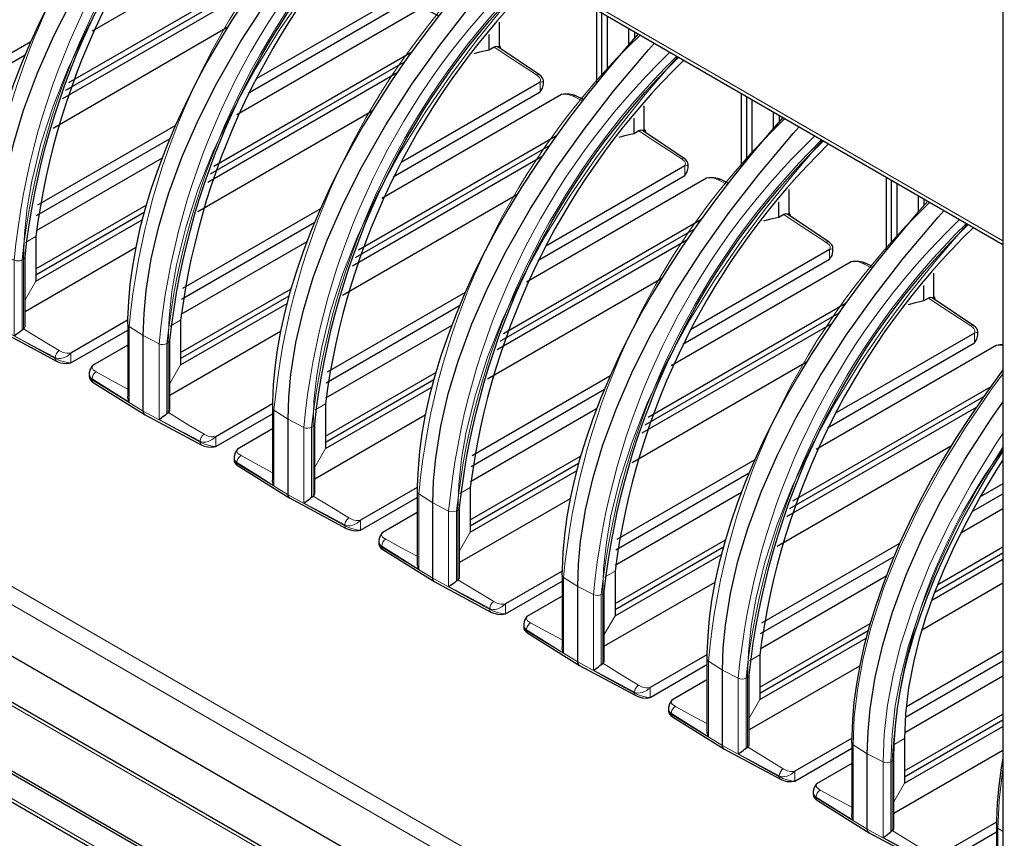
# Model space of a CAD drawing. Units: millimetres. Extents: x 637.1 to 651.6, y 406.3 to 415.4.
# Drawn here: x 649.3 to 650.2, y 407.2 to 407.9 of the extents above; entities that cross this region are included whole.
import ezdxf

# ---------------------------------------------------------------- set-up
doc = ezdxf.new("R2010")
doc.units = ezdxf.units.MM
doc.layers.add('PDF _Геометрия', color=7, linetype='Continuous', true_color=0x3a3a3a)

msp = doc.modelspace()

# ---------------------------------------------------------------- linework, layer by layer
at = {"layer": 'PDF _Геометрия', "color": 7, "lineweight": 25, "true_color": 0xffffff}
for points in [[(650.1812, 408.93226), (650.17887, 408.93361), (650.17887, 406.77608), (650.1812, 406.77473)], [(648.97256, 408.60822), (648.96452, 408.61287), (648.96362, 408.61329), (648.96274, 408.61348), (648.96194, 408.61345), (648.96124, 408.61319), (648.96066, 408.61272), (648.96023, 408.61204), (648.95997, 408.61119), (648.95988, 408.61019), (648.95988, 408.41433), (648.96659, 408.41047), (648.96672, 408.40902), (648.96709, 408.4078), (648.96772, 408.40682), (648.96855, 408.40612), (650.17887, 407.70741)], [(649.5003, 408.09915), (649.49065, 408.08827), (649.47445, 408.06919), (649.45766, 408.04843), (649.44201, 408.02807), (649.42745, 408.00807), (649.41388, 407.98837), (649.40127, 407.96894), (649.38955, 407.94973), (649.37998, 407.93305), (649.37034, 407.91507), (649.36143, 407.89711), (649.35318, 407.87912), (649.34563, 407.86122), (649.33884, 407.8435), (649.33283, 407.82602), (649.32759, 407.80891), (649.32318, 407.79219), (649.31955, 407.77594), (649.31672, 407.76016), (649.31468, 407.74491), (649.3134, 407.73022), (649.3127, 407.7155), (649.31263, 407.71072)], [(649.32744, 407.63415), (649.32655, 407.63493), (649.32606, 407.63632), (649.32601, 407.63712), (649.32601, 407.70118), (649.32661, 407.71998), (649.3284, 407.73936), (649.33269, 407.7662), (649.33906, 407.79372), (649.34738, 407.82145), (649.35908, 407.85309), (649.3729, 407.88457), (649.38849, 407.91544), (649.40887, 407.95094), (649.43106, 407.98537), (649.45469, 408.01858), (649.47937, 408.0504), (649.50901, 408.08566), (649.51405, 408.09122)], [(649.62326, 408.02816), (649.61361, 408.01729), (649.59741, 407.9982), (649.58062, 407.97745), (649.56497, 407.95708), (649.5504, 407.93708), (649.53684, 407.91738), (649.52423, 407.89795), (649.51251, 407.87875), (649.50294, 407.86208), (649.4933, 407.84408), (649.48438, 407.82612), (649.47612, 407.80815), (649.46858, 407.79023), (649.46179, 407.77251), (649.45577, 407.75505), (649.45055, 407.73793), (649.44612, 407.72122), (649.44249, 407.70495), (649.43968, 407.68918), (649.43763, 407.67393), (649.43636, 407.65923), (649.43566, 407.64452), (649.43558, 407.63973)], [(649.45038, 407.56316), (649.44951, 407.56395), (649.44902, 407.56533), (649.44897, 407.56613), (649.44897, 407.63019), (649.44956, 407.649), (649.45136, 407.66838), (649.45565, 407.69523), (649.46202, 407.72273), (649.47034, 407.75048), (649.48204, 407.78212), (649.49586, 407.81358), (649.51145, 407.84447), (649.53183, 407.87995), (649.55402, 407.91438), (649.57765, 407.94759), (649.60231, 407.97943), (649.63197, 408.01468), (649.63699, 408.02023)], [(649.57674, 407.97241), (649.57038, 407.97554), (649.56784, 407.97648), (649.56474, 407.97711), (649.56141, 407.97719), (649.55829, 407.97665), (649.40548, 407.88844)], [(649.74622, 407.95719), (649.73656, 407.9463), (649.72037, 407.92722), (649.70358, 407.90647), (649.68793, 407.88611), (649.67336, 407.86609), (649.6598, 407.8464), (649.64719, 407.82697), (649.63547, 407.80777), (649.6259, 407.79109), (649.61626, 407.77309), (649.60733, 407.75515), (649.59908, 407.73716), (649.59154, 407.71926), (649.58474, 407.70152), (649.57873, 407.68407), (649.57351, 407.66695), (649.56908, 407.65023), (649.56545, 407.63397), (649.56262, 407.6182), (649.56059, 407.60295), (649.55931, 407.58826), (649.55862, 407.57354), (649.55854, 407.56875)], [(649.57334, 407.49219), (649.57247, 407.49297), (649.57197, 407.49436), (649.57191, 407.49516), (649.57191, 407.55922), (649.57251, 407.57801), (649.5743, 407.5974), (649.57861, 407.62425), (649.58498, 407.65175), (649.5933, 407.6795), (649.60499, 407.71113), (649.61881, 407.74261), (649.63441, 407.77348), (649.65477, 407.80897), (649.67698, 407.84341), (649.70061, 407.87662), (649.72527, 407.90844), (649.75491, 407.9437), (649.75995, 407.94926)], [(649.38583, 407.84494), (649.55399, 407.94201)], [(649.38318, 407.83834), (649.54788, 407.93341)], [(649.38066, 407.83145), (649.54168, 407.9244)], [(649.66286, 407.91627), (649.54483, 407.84813)], [(649.53809, 407.83588), (649.66286, 407.90791), (649.6649, 407.91111), (649.66569, 407.91441), (649.66565, 407.91462)], [(649.83402, 407.84475), (649.83402, 407.9065)], [(649.6997, 407.90143), (649.69334, 407.90455), (649.6908, 407.90551), (649.6877, 407.90612), (649.68437, 407.9062), (649.68123, 407.90566), (649.52844, 407.81745)], [(649.83841, 407.85018), (649.83841, 407.90397)], [(649.84312, 407.856), (649.84312, 407.90125)], [(649.52029, 407.8915), (649.37229, 407.80605)], [(649.75136, 407.87426), (649.75136, 407.89619)], [(649.86115, 407.87716), (649.86115, 407.89084)], [(649.86918, 407.8862), (649.85951, 407.87533), (649.84333, 407.85625), (649.82652, 407.83548), (649.81088, 407.81512), (649.79631, 407.79512), (649.78276, 407.77543), (649.77013, 407.756), (649.75841, 407.73679), (649.74884, 407.72011), (649.7392, 407.70212), (649.73029, 407.68416), (649.72204, 407.66618), (649.71449, 407.64827), (649.7077, 407.63055), (649.70169, 407.61309), (649.69647, 407.59597), (649.69204, 407.57926), (649.68841, 407.563), (649.68558, 407.54722), (649.68355, 407.53197), (649.68227, 407.51727), (649.68156, 407.50255), (649.68149, 407.49777)], [(649.74274, 407.87248), (649.74274, 407.88562)], [(649.86594, 407.88808), (649.86594, 407.88255)], [(649.35337, 407.87957), (649.23624, 407.81195)], [(649.6963, 407.4212), (649.69543, 407.42198), (649.69493, 407.42337), (649.69487, 407.42418), (649.69487, 407.48823), (649.69547, 407.50704), (649.69726, 407.52643), (649.70155, 407.55327), (649.70793, 407.58077), (649.71624, 407.60852), (649.72795, 407.64016), (649.74176, 407.67162), (649.75736, 407.70251), (649.77773, 407.738), (649.79993, 407.77243), (649.82355, 407.80563), (649.84823, 407.83747), (649.87787, 407.87272), (649.88291, 407.87827)], [(649.75013, 407.87498), (649.74981, 407.87526), (649.74852, 407.87543), (649.74681, 407.87483), (649.74274, 407.87248), (649.73451, 407.87075), (649.72966, 407.86925)], [(649.78865, 407.84365), (649.78865, 407.84662), (649.78843, 407.84775), (649.78776, 407.84904), (649.78669, 407.85033), (649.78533, 407.85144), (649.74997, 407.87519)], [(649.75261, 407.87387), (649.75204, 407.87551), (649.75136, 407.87625)], [(649.23544, 407.80313), (649.3487, 407.86852)], [(649.50879, 407.77395), (649.67695, 407.87104)], [(649.50613, 407.76736), (649.67084, 407.86244)], [(649.50362, 407.76047), (649.66463, 407.85343)], [(649.66105, 407.76491), (649.78581, 407.83694), (649.78786, 407.84012), (649.78863, 407.84344), (649.78861, 407.84363)], [(649.78581, 407.84529), (649.66779, 407.77715)], [(649.82266, 407.83045), (649.8163, 407.83358), (649.81376, 407.83452), (649.81066, 407.83513), (649.80733, 407.83522), (649.80419, 407.83469), (649.65138, 407.74648)], [(649.95698, 407.77377), (649.95698, 407.83551)], [(649.96137, 407.77919), (649.96137, 407.83298)], [(649.87431, 407.80329), (649.87431, 407.8252)], [(649.96608, 407.78501), (649.96608, 407.83026)], [(649.64324, 407.82052), (649.49524, 407.73508)], [(649.99212, 407.81522), (649.98247, 407.80434), (649.96627, 407.78526), (649.94948, 407.76451), (649.93383, 407.74413), (649.91926, 407.72413), (649.9057, 407.70444), (649.89309, 407.68501), (649.88137, 407.66582), (649.8718, 407.64913), (649.86216, 407.63113), (649.85324, 407.61319), (649.84499, 407.5952), (649.83745, 407.5773), (649.83066, 407.55957), (649.82465, 407.54211), (649.81941, 407.525), (649.81499, 407.50827), (649.81137, 407.49201), (649.80854, 407.47625), (649.80649, 407.46098), (649.80522, 407.4463), (649.80452, 407.43158), (649.80445, 407.42679)], [(649.86569, 407.8015), (649.86569, 407.81463)], [(649.98411, 407.80619), (649.98411, 407.81986)], [(649.98888, 407.81709), (649.98888, 407.81158)], [(649.47633, 407.80859), (649.35919, 407.74097)], [(649.81926, 407.35023), (649.81838, 407.35101), (649.81788, 407.3524), (649.81783, 407.35319), (649.81783, 407.41726), (649.81843, 407.43605), (649.82022, 407.45544), (649.82451, 407.48229), (649.83088, 407.50979), (649.8392, 407.53754), (649.8509, 407.56918), (649.86472, 407.60063), (649.88031, 407.63152), (649.90069, 407.66701), (649.92288, 407.70144), (649.94651, 407.73466), (649.97119, 407.76648), (650.00083, 407.80175), (650.00587, 407.80729)], [(649.63174, 407.70297), (649.7999, 407.80005)], [(649.87309, 407.80401), (649.87277, 407.80427), (649.87147, 407.80445), (649.86977, 407.80384), (649.86569, 407.8015), (649.85747, 407.79976), (649.85262, 407.79826)], [(649.91159, 407.77563), (649.91138, 407.77676), (649.91072, 407.77805), (649.90965, 407.77934), (649.90829, 407.78047), (649.87293, 407.80422)], [(649.87556, 407.8029), (649.87499, 407.80452), (649.87431, 407.80526)], [(649.3584, 407.73215), (649.47166, 407.79754)], [(649.62909, 407.69637), (649.79379, 407.79145)], [(649.62658, 407.6895), (649.78758, 407.78244)], [(649.46498, 407.78083), (649.35787, 407.719)], [(649.78401, 407.69393), (649.90877, 407.76595), (649.91081, 407.76913), (649.91159, 407.77245), (649.91155, 407.77266)], [(649.90877, 407.77432), (649.79073, 407.70618)], [(649.91159, 407.77266), (649.91159, 407.77565)], [(649.94561, 407.75947), (649.93924, 407.76259), (649.9367, 407.76355), (649.93361, 407.76416), (649.93027, 407.76425), (649.92715, 407.7637), (649.77434, 407.6755)], [(650.07994, 407.70279), (650.07994, 407.76454)], [(650.08433, 407.70822), (650.08433, 407.762)], [(650.08902, 407.71402), (650.08902, 407.75929)], [(649.7662, 407.74954), (649.61819, 407.66409)], [(649.99727, 407.7323), (649.99727, 407.75423)], [(650.10705, 407.7352), (650.10705, 407.74887)], [(649.35768, 407.68672), (649.45144, 407.74086)], [(650.11508, 407.74425), (650.10543, 407.73337), (650.08923, 407.71429), (650.07244, 407.69352), (650.05679, 407.67316), (650.04222, 407.65316), (650.02866, 407.63347), (650.01605, 407.61404), (650.00433, 407.59483), (649.99476, 407.57815), (649.98512, 407.56016), (649.9762, 407.5422), (649.96794, 407.52422), (649.9604, 407.50632), (649.95361, 407.48859), (649.94759, 407.47112), (649.94237, 407.45401), (649.93794, 407.43729), (649.93431, 407.42104), (649.93149, 407.40526), (649.92945, 407.39001), (649.92818, 407.37532), (649.92748, 407.36059), (649.9274, 407.35582)], [(649.98865, 407.73051), (649.98865, 407.74366)], [(650.11184, 407.74612), (650.11184, 407.74059)], [(649.35768, 407.68165), (649.44972, 407.73479)], [(649.59929, 407.73761), (649.48215, 407.67)], [(649.94222, 407.27925), (649.94133, 407.28002), (649.94084, 407.28141), (649.94079, 407.28222), (649.94079, 407.34627), (649.94138, 407.36508), (649.94318, 407.38445), (649.94747, 407.4113), (649.95384, 407.43882), (649.96216, 407.46655), (649.97386, 407.49819), (649.98768, 407.52966), (650.00327, 407.56054), (650.02365, 407.59604), (650.04584, 407.63047), (650.06947, 407.66368), (650.09413, 407.6955), (650.12379, 407.73076), (650.12883, 407.73632)], [(649.99605, 407.73302), (649.99573, 407.73329), (649.99443, 407.73347), (649.99272, 407.73287), (649.98865, 407.73051), (649.98043, 407.72879), (649.97556, 407.72727)], [(650.03455, 407.70465), (650.03433, 407.70579), (650.03368, 407.70708), (650.03259, 407.70836), (650.03124, 407.70948), (649.99588, 407.73323)], [(649.99851, 407.73191), (649.99795, 407.73355), (649.99727, 407.73429)], [(649.48134, 407.66118), (649.59462, 407.72655)], [(649.7547, 407.632), (649.92286, 407.72907)], [(649.75205, 407.6254), (649.91674, 407.72048)], [(649.58794, 407.70984), (649.48083, 407.64801)], [(649.74954, 407.61851), (649.91054, 407.71145)], [(649.44244, 407.70459), (649.34859, 407.65043)], [(649.90695, 407.62294), (650.03173, 407.69498), (650.03377, 407.69816), (650.03455, 407.70147), (650.03451, 407.70168)], [(650.03173, 407.70333), (649.91369, 407.63519)], [(650.03455, 407.70168), (650.03455, 407.70466)], [(650.06856, 407.6885), (650.0622, 407.69161), (650.05966, 407.69257), (650.05656, 407.69318), (650.05323, 407.69326), (650.05011, 407.69273), (649.8973, 407.60451)], [(650.12022, 407.66133), (650.12022, 407.68325)], [(649.88915, 407.67855), (649.74115, 407.59312)], [(650.11161, 407.65954), (650.11161, 407.67268)], [(649.48063, 407.61575), (649.5744, 407.66987)], [(649.72224, 407.66663), (649.60511, 407.59901)], [(649.48063, 407.61068), (649.57268, 407.66382)], [(649.6043, 407.59019), (649.71756, 407.65558)], [(649.87765, 407.56101), (650.04581, 407.65809)], [(650.11899, 407.66204), (650.11869, 407.66232), (650.11738, 407.6625), (650.11568, 407.66188), (650.11161, 407.65954), (650.10337, 407.6578), (650.09852, 407.6563)], [(650.15751, 407.6307), (650.15751, 407.63368), (650.15729, 407.6348), (650.15662, 407.63609), (650.15555, 407.63738), (650.1542, 407.63851), (650.11884, 407.66226)], [(650.12147, 407.66094), (650.12091, 407.66257), (650.12022, 407.6633)], [(649.87499, 407.55441), (650.0397, 407.6495)], [(649.43563, 407.64313), (649.38751, 407.61536)], [(649.4357, 407.63976), (649.4357, 407.57852)], [(649.71088, 407.63886), (649.60377, 407.57702)], [(649.87248, 407.54754), (650.03349, 407.64048)], [(649.32705, 407.63432), (649.37524, 407.60852), (649.37781, 407.60745), (649.38091, 407.60672), (649.38429, 407.60651), (649.38751, 407.607), (649.4357, 407.63482)], [(649.56538, 407.63361), (649.47155, 407.57944)], [(650.02991, 407.55197), (650.15468, 407.624), (650.15672, 407.62718), (650.15751, 407.6305), (650.15747, 407.63069)], [(650.15468, 407.63236), (650.03665, 407.56422)], [(650.17887, 406.93162), (650.17862, 406.93147), (650.17731, 406.93057), (650.17605, 406.9294), (650.1749, 406.92801), (650.17388, 406.92647), (650.17305, 406.9248), (650.17243, 406.92311), (650.17205, 406.92144), (650.17191, 406.91986), (650.17191, 406.88554), (650.17176, 406.8838), (650.1713, 406.8823), (650.17055, 406.88112), (650.16954, 406.88027), (650.16831, 406.87983), (650.1669, 406.87977), (650.16538, 406.88012), (650.1638, 406.88084), (648.87816, 407.62302)], [(650.17887, 407.62222), (650.17619, 407.62229), (650.17305, 407.62175), (650.02026, 407.53354)], [(649.4357, 407.62197), (649.40588, 407.60475), (649.40387, 407.60168), (649.40306, 407.59847), (649.40309, 407.5982)], [(650.01211, 407.60758), (649.86411, 407.52213)], [(649.40306, 407.5982), (649.40306, 407.59522)], [(649.60359, 407.54476), (649.69736, 407.59888)], [(650.17887, 407.601), (650.16518, 407.58218), (650.15162, 407.56248), (650.13901, 407.54305), (650.12729, 407.52384), (650.11772, 407.50718), (650.10808, 407.48918), (650.09915, 407.47122), (650.0909, 407.45325), (650.08336, 407.43533), (650.07656, 407.41761), (650.07055, 407.40015), (650.06533, 407.38302), (650.0609, 407.36632), (650.05727, 407.35005), (650.05444, 407.33427), (650.05241, 407.31902), (650.05113, 407.30433), (650.05044, 407.28962), (650.05036, 407.28483)], [(649.40306, 407.59523), (649.40329, 407.59413), (649.40397, 407.59286), (649.40509, 407.59158), (649.40651, 407.59047), (649.45052, 407.56304)], [(649.60359, 407.53969), (649.69563, 407.59283)], [(649.84519, 407.59565), (649.72806, 407.52802)], [(650.17887, 406.83313), (648.88069, 407.58255), (648.87974, 407.58291), (648.87866, 407.58295), (648.87749, 407.58269), (648.87627, 407.58212), (648.82847, 407.55452)], [(649.72726, 407.5192), (649.84052, 407.58459)], [(650.00061, 407.49004), (650.16877, 407.58711)], [(649.43694, 407.5737), (649.43693, 407.57373), (649.4358, 407.57723), (649.4358, 407.57852)], [(649.55859, 407.57216), (649.51047, 407.54437)], [(649.99795, 407.48344), (650.16266, 407.57851)], [(650.06516, 407.20826), (650.06429, 407.20905), (650.06379, 407.21043), (650.06373, 407.21123), (650.06373, 407.27529), (650.06433, 407.29409), (650.06612, 407.31348), (650.07043, 407.34033), (650.0768, 407.36783), (650.08512, 407.39558), (650.09681, 407.42722), (650.11063, 407.45868), (650.12623, 407.48957), (650.14661, 407.52505), (650.16879, 407.55948), (650.17887, 407.57366)], [(649.45001, 407.56334), (649.49819, 407.53755), (649.50077, 407.53647), (649.50387, 407.53573), (649.50724, 407.53554), (649.51047, 407.53602), (649.55866, 407.56384)], [(649.55866, 407.56879), (649.55866, 407.50754)], [(649.83384, 407.56788), (649.72673, 407.50605)], [(649.99544, 407.47655), (650.15645, 407.5695)], [(649.68834, 407.56263), (649.59451, 407.50845)], [(649.55866, 407.55098), (649.52884, 407.53377), (649.52683, 407.5307), (649.52602, 407.52748), (649.52604, 407.52722)], [(650.13506, 407.53659), (649.98706, 407.45116)], [(650.07708, 407.20416), (650.07709, 407.20416), (650.07933, 407.20573), (650.08123, 407.20712), (650.08251, 407.20809), (650.08372, 407.20912), (650.08491, 407.21002), (650.08499, 407.21008), (650.08555, 407.21048), (650.08597, 407.21095), (650.08623, 407.21147), (650.08633, 407.212), (650.08633, 407.21205), (650.08633, 407.27111), (650.08663, 407.28405), (650.08768, 407.29891), (650.08944, 407.3139), (650.09193, 407.32926), (650.09513, 407.34488), (650.09902, 407.36063), (650.10356, 407.37638), (650.1088, 407.39234), (650.11476, 407.40861), (650.12147, 407.42519), (650.12891, 407.44205), (650.13711, 407.45919), (650.14605, 407.47657), (650.15573, 407.49413), (650.16616, 407.51187), (650.17729, 407.52968), (650.17887, 407.53207)], [(648.82634, 407.52915), (650.30412, 406.67604)], [(649.52601, 407.52722), (649.52601, 407.52425)], [(649.52601, 407.52426), (649.52623, 407.52315), (649.52693, 407.52187), (649.52805, 407.52059), (649.52947, 407.5195), (649.57348, 407.49207)], [(649.72654, 407.47377), (649.8203, 407.52791)], [(649.72654, 407.46872), (649.81858, 407.52184)], [(649.96815, 407.52468), (649.85101, 407.45705)], [(650.17887, 407.52482), (650.17281, 407.51537), (650.1599, 407.49377), (650.14813, 407.47237), (650.13751, 407.45118), (650.12804, 407.43018), (650.12022, 407.41073), (650.11345, 407.39157), (650.10776, 407.37272), (650.10312, 407.35415), (650.09879, 407.33115), (650.09623, 407.30918), (650.09541, 407.28833), (650.09541, 407.25034), (650.17887, 407.29852)], [(649.85022, 407.44823), (649.96348, 407.51362)], [(649.5599, 407.50272), (649.55988, 407.50275), (649.55876, 407.50626), (649.55876, 407.50754)], [(649.68155, 407.50118), (649.63343, 407.4734)], [(649.68162, 407.4978), (649.68162, 407.43655)], [(649.9568, 407.4969), (649.84969, 407.43507)], [(650.17887, 407.50436), (650.15961, 407.49323)], [(649.57297, 407.49236), (649.62115, 407.46657), (649.62373, 407.46548), (649.62683, 407.46476), (649.6302, 407.46455), (649.63343, 407.46504), (649.68162, 407.49286)], [(649.8113, 407.49165), (649.71745, 407.43748)], [(650.15287, 407.48098), (650.17887, 407.496)], [(649.68162, 407.48), (649.65179, 407.46279), (649.64977, 407.45972), (649.64897, 407.4565), (649.64899, 407.45623)], [(650.17887, 407.48315), (650.1432, 407.46255)], [(649.64897, 407.45625), (649.64897, 407.45326)], [(649.84949, 407.4028), (649.94326, 407.45693)], [(649.64897, 407.45327), (649.64919, 407.45218), (649.64988, 407.45088), (649.65099, 407.44961), (649.65243, 407.44851), (649.69644, 407.42108)], [(649.84949, 407.39773), (649.94154, 407.45087)], [(650.09111, 407.45369), (649.97397, 407.38607)], [(650.12356, 407.41905), (650.17887, 407.45098)], [(649.97316, 407.37725), (650.08644, 407.44263)], [(650.1184, 407.40557), (650.17887, 407.44048)], [(650.12091, 407.41245), (650.17887, 407.44591)], [(649.68286, 407.43175), (649.68284, 407.43177), (649.68172, 407.43527), (649.6817, 407.43655)], [(649.80451, 407.4302), (649.75637, 407.40241)], [(649.69593, 407.42138), (649.74411, 407.39558), (649.74669, 407.39451), (649.74979, 407.39377), (649.75315, 407.39358), (649.75637, 407.39405), (649.80456, 407.42188)], [(649.80456, 407.42683), (649.80456, 407.36558)], [(650.07976, 407.42593), (649.97265, 407.36409)], [(649.93426, 407.42068), (649.84041, 407.3665)], [(650.17887, 407.41993), (650.11001, 407.38018)], [(649.80456, 407.40902), (649.77474, 407.3918), (649.77273, 407.38875), (649.77193, 407.38552), (649.77195, 407.38526)], [(649.77193, 407.38526), (649.77193, 407.38229)], [(649.77193, 407.3823), (649.77215, 407.38119), (649.77283, 407.37991), (649.77395, 407.37863), (649.77538, 407.37752), (649.8194, 407.35011)], [(649.97245, 407.33182), (650.06622, 407.38595)], [(649.97245, 407.32675), (650.06449, 407.37988)], [(649.8058, 407.36076), (649.8058, 407.36079), (649.80466, 407.3643), (649.80466, 407.36558)], [(649.92745, 407.35922), (649.87933, 407.33144)], [(649.92752, 407.35584), (649.92752, 407.29459)], [(650.17887, 407.3624), (650.09693, 407.31509)], [(649.81887, 407.3504), (649.86705, 407.32461), (649.86963, 407.32352), (649.87273, 407.32279), (649.87611, 407.32259), (649.87933, 407.32308), (649.92752, 407.3509)], [(650.0572, 407.34969), (649.96337, 407.29552)], [(650.09612, 407.30627), (650.17887, 407.35404)], [(649.92752, 407.33804), (649.8977, 407.32083), (649.89569, 407.31776), (649.89488, 407.31454), (649.89491, 407.31427)], [(650.17887, 407.34119), (650.09559, 407.29311)], [(649.89487, 407.31429), (649.89487, 407.3113)], [(649.89487, 407.31132), (649.89511, 407.3102), (649.89579, 407.30893), (649.89691, 407.30765), (649.89833, 407.30655), (649.94234, 407.27912)], [(650.09541, 407.26084), (650.17887, 407.30902)], [(650.09541, 407.25577), (650.17887, 407.30395)], [(649.92876, 407.28977), (649.92874, 407.2898), (649.92762, 407.29332), (649.92762, 407.29459)], [(650.05041, 407.28823), (650.00229, 407.26045)], [(649.94183, 407.27941), (649.99001, 407.25362), (649.99259, 407.25255), (649.99569, 407.25182), (649.99906, 407.25161), (650.00229, 407.25209), (650.05048, 407.27991)], [(650.05048, 407.28486), (650.05048, 407.22362)], [(650.17887, 407.27797), (650.08633, 407.22454)], [(650.17887, 407.27154), (650.1774, 407.2633), (650.17537, 407.24805), (650.17409, 407.23336), (650.17338, 407.21863), (650.17331, 407.21384)], [(650.05048, 407.26707), (650.02066, 407.24984), (650.01865, 407.24677), (650.01784, 407.24357), (650.01786, 407.2433)], [(650.01783, 407.2433), (650.01783, 407.24032)], [(650.01783, 407.24033), (650.01805, 407.23923), (650.01874, 407.23795), (650.01987, 407.23668), (650.02129, 407.23557), (650.0653, 407.20813)], [(650.05172, 407.2188), (650.0517, 407.21883), (650.05058, 407.22233), (650.05058, 407.22362)], [(650.17337, 407.21726), (650.12524, 407.18947)], [(650.17344, 407.21388), (650.17344, 407.15263)], [(650.06479, 407.20844), (650.11297, 407.18265), (650.11555, 407.18157), (650.11865, 407.18083), (650.12202, 407.18063), (650.12524, 407.18112), (650.17344, 407.20894)]]:
    msp.add_lwpolyline(points, dxfattribs=at)
at = {"layer": 'PDF _Геометрия', "color": 7, "lineweight": 13, "true_color": 0xffffff}
for points in [[(648.96659, 408.41046), (650.17887, 407.71063)], [(649.34858, 407.69699), (649.34859, 407.69692), (649.3482, 407.69589), (649.34718, 407.69503), (649.34798, 407.71641), (649.35034, 407.73859), (649.35426, 407.7613), (649.36202, 407.79288), (649.37241, 407.82489), (649.38511, 407.85674), (649.40202, 407.89242), (649.42124, 407.92741), (649.4423, 407.96137), (649.46472, 407.994), (649.48515, 408.02132), (649.5063, 408.04775), (649.52804, 408.07327), (649.53391, 408.07974)], [(649.47152, 407.626), (649.47155, 407.62595), (649.47116, 407.62492), (649.47013, 407.62405), (649.47094, 407.64543), (649.4733, 407.66762), (649.4772, 407.69032), (649.48498, 407.72191), (649.49537, 407.75391), (649.50806, 407.78577), (649.52498, 407.82143), (649.5442, 407.85642), (649.56524, 407.89039), (649.58768, 407.92302), (649.60809, 407.95035), (649.62926, 407.97677), (649.65099, 408.00228), (649.65687, 408.00877)], [(649.59448, 407.55503), (649.59451, 407.55496), (649.59412, 407.55393), (649.59309, 407.55306), (649.59388, 407.57445), (649.59626, 407.59663), (649.60016, 407.61934), (649.60794, 407.65092), (649.61833, 407.68293), (649.63101, 407.71478), (649.64794, 407.75046), (649.66715, 407.78543), (649.6882, 407.81941), (649.71063, 407.85205), (649.73105, 407.87937), (649.75222, 407.9058), (649.77395, 407.93131), (649.77983, 407.93778)], [(649.78581, 407.83693), (649.78581, 407.8453), (649.78624, 407.84639), (649.78626, 407.84745), (649.78543, 407.84923), (649.78273, 407.85134), (649.76259, 407.86448), (649.74681, 407.87482)], [(649.71744, 407.48405), (649.71745, 407.48398), (649.71706, 407.48295), (649.71605, 407.48209), (649.71684, 407.50348), (649.71922, 407.52564), (649.72312, 407.54837), (649.7309, 407.57995), (649.74129, 407.61195), (649.75397, 407.6438), (649.77088, 407.67948), (649.79011, 407.71446), (649.81116, 407.74842), (649.83358, 407.78106), (649.85401, 407.80839), (649.87518, 407.83481), (649.89691, 407.86032), (649.90279, 407.8668)], [(649.78273, 407.85134), (649.78404, 407.85175), (649.78466, 407.85173), (649.78522, 407.85152), (649.78533, 407.85143)], [(649.78861, 407.84663), (649.78863, 407.84652), (649.78783, 407.84563), (649.78581, 407.8453)], [(649.80419, 407.83468), (649.80605, 407.83496), (649.8078, 407.83502), (649.8107, 407.83463), (649.81409, 407.83323), (649.8218, 407.82934)], [(649.81409, 407.83323), (649.81529, 407.83371), (649.81588, 407.8337), (649.81629, 407.83356)], [(649.90877, 407.76596), (649.90877, 407.77431), (649.90919, 407.77542), (649.90922, 407.77648), (649.90838, 407.77824), (649.90569, 407.78035), (649.88554, 407.79349), (649.86977, 407.80385)], [(649.8404, 407.41307), (649.84041, 407.413), (649.84002, 407.41198), (649.83901, 407.4111), (649.8398, 407.43249), (649.84216, 407.45467), (649.84608, 407.47738), (649.85384, 407.50896), (649.86423, 407.54098), (649.87693, 407.57282), (649.89384, 407.6085), (649.91306, 407.64348), (649.93412, 407.67745), (649.95654, 407.71009), (649.97697, 407.73741), (649.99812, 407.76384), (650.01986, 407.78935), (650.02573, 407.79582)], [(649.90569, 407.78035), (649.90699, 407.78077), (649.90762, 407.78074), (649.90818, 407.78055), (649.90827, 407.78045)], [(649.91156, 407.77566), (649.91159, 407.77553), (649.91079, 407.77464), (649.90877, 407.77431)], [(649.92715, 407.76371), (649.92899, 407.76399), (649.93074, 407.76405), (649.93366, 407.76366), (649.93705, 407.76225), (649.94476, 407.75835)], [(649.93705, 407.76225), (649.93824, 407.76273), (649.93883, 407.76273), (649.93924, 407.76257)], [(650.03173, 407.69498), (650.03173, 407.70334), (650.03215, 407.70443), (650.03218, 407.70549), (650.03133, 407.70727), (650.02863, 407.70938), (650.00849, 407.72252), (649.99272, 407.73287)], [(649.96334, 407.34209), (649.96337, 407.34202), (649.96298, 407.34099), (649.96195, 407.34013), (649.96276, 407.36152), (649.96512, 407.38368), (649.96904, 407.40639), (649.9768, 407.43799), (649.98719, 407.46999), (649.99988, 407.50184), (650.0168, 407.53752), (650.03602, 407.5725), (650.05706, 407.60646), (650.07949, 407.6391), (650.09991, 407.66642), (650.12108, 407.69285), (650.14281, 407.71837), (650.14869, 407.72484)], [(649.34888, 407.70913), (649.35768, 407.71421)], [(649.34718, 407.63591), (649.34718, 407.69503), (649.34599, 407.69434), (649.34448, 407.69375), (649.3427, 407.69352), (649.34091, 407.6937), (649.33936, 407.69424), (649.32601, 407.70117), (649.31398, 407.70888), (649.31305, 407.70978), (649.31277, 407.71073)], [(650.02863, 407.70938), (650.02994, 407.70978), (650.03058, 407.70977), (650.03112, 407.70956), (650.03123, 407.70948)], [(650.03452, 407.70467), (650.03455, 407.70456), (650.03374, 407.70367), (650.03173, 407.70334)], [(650.05011, 407.69273), (650.05195, 407.693), (650.0537, 407.69306), (650.05661, 407.69267), (650.05999, 407.69127), (650.06772, 407.68738)], [(650.05999, 407.69127), (650.0612, 407.69174), (650.06179, 407.69174), (650.0622, 407.6916)], [(648.87816, 407.68221), (650.17862, 406.93146), (650.17862, 406.92825)], [(649.35768, 407.67623), (649.34859, 407.66049)], [(648.87816, 407.66673), (650.17191, 406.91985), (650.1747, 406.92146)], [(650.15468, 407.62399), (650.15468, 407.63235), (650.15511, 407.63346), (650.15513, 407.63452), (650.15429, 407.63628), (650.15159, 407.63839), (650.13145, 407.65153), (650.11568, 407.66189)], [(649.47013, 407.56492), (649.47013, 407.62405), (649.46894, 407.62335), (649.46744, 407.62277), (649.46566, 407.62255), (649.46387, 407.62271), (649.46231, 407.62325), (649.44897, 407.6302), (649.43694, 407.63791), (649.43601, 407.6388), (649.43573, 407.63974)], [(649.47184, 407.63816), (649.48063, 407.64323)], [(650.15159, 407.63839), (650.1529, 407.63881), (650.15352, 407.63878), (650.15408, 407.63857), (650.15419, 407.63849)], [(649.34726, 407.63595), (649.36416, 407.62555), (649.37761, 407.61746)], [(650.15748, 407.6337), (650.15751, 407.63357), (650.15669, 407.63268), (650.15468, 407.63235)], [(650.17305, 407.62174), (650.17491, 407.62203), (650.17666, 407.62209), (650.17887, 407.62178)], [(649.38751, 407.61535), (649.38751, 407.607), (649.38449, 407.60727), (649.38094, 407.60807), (649.37736, 407.60931), (649.37566, 407.61003), (649.37423, 407.61074), (649.37447, 407.60943), (649.37476, 407.60892), (649.37518, 407.60856), (649.37524, 407.60853)], [(649.40309, 407.5982), (649.4032, 407.59681), (649.40372, 407.59541), (649.40452, 407.5943), (649.40554, 407.59348), (649.40573, 407.59509), (649.40604, 407.59598), (649.40648, 407.59687), (649.40704, 407.59768), (649.40766, 407.59839), (649.40897, 407.59937)], [(649.4357, 407.5848), (649.42181, 407.59227), (649.40897, 407.59937), (649.40627, 407.60117), (649.40544, 407.60275), (649.40545, 407.60371), (649.40588, 407.60475)], [(649.48063, 407.60524), (649.47155, 407.58952)], [(650.17887, 407.59763), (650.16929, 407.58477), (650.14712, 407.55228), (650.1264, 407.5187), (650.10749, 407.4842), (650.09149, 407.45055), (650.07773, 407.41634), (650.06662, 407.38216), (650.0602, 407.35655), (650.05554, 407.33127), (650.05268, 407.30664), (650.05172, 407.283), (650.06373, 407.2753), (650.07708, 407.26835), (650.07805, 407.292), (650.0809, 407.31663), (650.08556, 407.34191), (650.09199, 407.36752), (650.10309, 407.4017), (650.11686, 407.43589), (650.13287, 407.46955), (650.15176, 407.50405), (650.17248, 407.53764), (650.17887, 407.547)], [(649.40652, 407.59048), (649.40612, 407.59081), (649.40579, 407.59135), (649.40554, 407.59267), (649.40447, 407.59341), (649.40365, 407.59413), (649.40311, 407.59523)], [(648.87627, 407.58212), (650.17887, 406.83014)], [(649.59479, 407.56717), (649.60359, 407.57225)], [(649.47022, 407.56498), (649.48712, 407.55456), (649.50056, 407.54649)], [(649.59309, 407.49395), (649.59309, 407.55306), (649.5919, 407.55238), (649.5904, 407.55178), (649.58862, 407.55156), (649.58681, 407.55174), (649.58526, 407.55228), (649.57191, 407.55921), (649.5599, 407.56692), (649.55895, 407.56782), (649.55869, 407.56877)], [(649.51047, 407.54438), (649.51047, 407.53602), (649.50745, 407.53628), (649.5039, 407.5371), (649.5003, 407.53834), (649.49862, 407.53906), (649.49719, 407.53975), (649.49741, 407.53845), (649.49772, 407.53793), (649.49813, 407.53757), (649.4982, 407.53756)], [(650.3018, 406.68037), (648.82634, 407.53213)], [(649.55866, 407.51381), (649.54477, 407.52128), (649.53193, 407.52838), (649.52923, 407.53018), (649.5284, 407.53177), (649.52841, 407.53274), (649.52884, 407.53377)], [(649.60359, 407.53425), (649.59451, 407.51853)], [(650.17887, 407.53546), (650.17794, 407.53407), (650.15741, 407.50082), (650.1387, 407.46666), (650.12293, 407.43348), (650.10934, 407.39975), (650.0984, 407.36605), (650.09206, 407.34084), (650.08747, 407.31596), (650.08468, 407.29173), (650.08372, 407.26846), (650.08222, 407.26787), (650.08044, 407.26764), (650.07863, 407.26781), (650.07708, 407.26835), (650.07708, 407.20416), (650.09243, 407.19599)], [(649.52604, 407.52721), (649.52616, 407.52584), (649.52668, 407.52443), (649.52748, 407.52331), (649.52849, 407.5225), (649.52869, 407.5241), (649.52899, 407.525), (649.52944, 407.52588), (649.52999, 407.5267), (649.53062, 407.52741), (649.53193, 407.52838)], [(649.52948, 407.5195), (649.52908, 407.51984), (649.52874, 407.52037), (649.52849, 407.52168), (649.52743, 407.52242), (649.52661, 407.52314), (649.52605, 407.52424)], [(649.71605, 407.42296), (649.71605, 407.48209), (649.71486, 407.48139), (649.71336, 407.48081), (649.71158, 407.48059), (649.70977, 407.48075), (649.70822, 407.4813), (649.69487, 407.48824), (649.68286, 407.49593), (649.68191, 407.49684), (649.68165, 407.49778)], [(649.71774, 407.49618), (649.72654, 407.50127)], [(649.59318, 407.49399), (649.61008, 407.48359), (649.62352, 407.4755)], [(649.63343, 407.47339), (649.63343, 407.46503), (649.63041, 407.46531), (649.62686, 407.46612), (649.62326, 407.46735), (649.62158, 407.46807), (649.62015, 407.46877), (649.62037, 407.46748), (649.62068, 407.46696), (649.62109, 407.4666), (649.62115, 407.46657)], [(649.72654, 407.46328), (649.71745, 407.44755)], [(649.64899, 407.45624), (649.64912, 407.45485), (649.64963, 407.45345), (649.65044, 407.45234), (649.65144, 407.45152), (649.65165, 407.45313), (649.65195, 407.45402), (649.6524, 407.45491), (649.65294, 407.45573), (649.65358, 407.45643), (649.65488, 407.45741)], [(649.68162, 407.44284), (649.66773, 407.45031), (649.65488, 407.45741), (649.65219, 407.4592), (649.65134, 407.46078), (649.65137, 407.46175), (649.65179, 407.46278)], [(649.65243, 407.44852), (649.65202, 407.44885), (649.6517, 407.44939), (649.65144, 407.4507), (649.65038, 407.45145), (649.64956, 407.45217), (649.64901, 407.45327)], [(649.8407, 407.42521), (649.84949, 407.43028)], [(649.71612, 407.42302), (649.73304, 407.4126), (649.74648, 407.40452)], [(649.83901, 407.35199), (649.83901, 407.4111), (649.83781, 407.41042), (649.8363, 407.40982), (649.83452, 407.4096), (649.83273, 407.40977), (649.83118, 407.41032), (649.81783, 407.41725), (649.8058, 407.42496), (649.80487, 407.42587), (649.80459, 407.42681)], [(649.75637, 407.40242), (649.75637, 407.39406), (649.75336, 407.39432), (649.7498, 407.39513), (649.74622, 407.39637), (649.74454, 407.3971), (649.74311, 407.3978), (649.74333, 407.39649), (649.74362, 407.39598), (649.74405, 407.39562), (649.74411, 407.39559)], [(649.80456, 407.37185), (649.79068, 407.37932), (649.77783, 407.38642), (649.77513, 407.38823), (649.7743, 407.38981), (649.77433, 407.39077), (649.77474, 407.39181)], [(649.84949, 407.3923), (649.84041, 407.37657)], [(649.77195, 407.38525), (649.77208, 407.38387), (649.77259, 407.38248), (649.77338, 407.38135), (649.7744, 407.38053), (649.77461, 407.38214), (649.77491, 407.38305), (649.77534, 407.38392), (649.7759, 407.38474), (649.77652, 407.38545), (649.77783, 407.38642)], [(649.77538, 407.37753), (649.77498, 407.37788), (649.77465, 407.37841), (649.7744, 407.37973), (649.77333, 407.38046), (649.77252, 407.38118), (649.77197, 407.38228)], [(649.96195, 407.281), (649.96195, 407.34013), (649.96076, 407.33943), (649.95926, 407.33885), (649.95748, 407.33863), (649.95569, 407.3388), (649.95413, 407.33934), (649.94079, 407.34627), (649.92876, 407.35398), (649.92781, 407.35488), (649.92755, 407.35582)], [(649.96366, 407.35423), (649.97245, 407.35931)], [(649.83908, 407.35203), (649.85598, 407.34162), (649.86943, 407.33355)], [(649.87933, 407.33143), (649.87933, 407.32307), (649.87631, 407.32334), (649.87276, 407.32416), (649.86918, 407.32539), (649.86748, 407.32612), (649.86605, 407.32681), (649.86629, 407.3255), (649.86658, 407.32499), (649.86699, 407.32463), (649.86706, 407.32462)], [(649.97245, 407.32132), (649.96337, 407.30559)], [(649.89491, 407.31428), (649.89502, 407.31289), (649.89554, 407.31149), (649.89634, 407.31038), (649.89736, 407.30956), (649.89755, 407.31117), (649.89786, 407.31206), (649.8983, 407.31295), (649.89886, 407.31377), (649.89948, 407.31448), (649.90079, 407.31543)], [(649.92752, 407.30087), (649.91363, 407.30834), (649.90079, 407.31543), (649.89809, 407.31724), (649.89726, 407.31882), (649.89727, 407.3198), (649.8977, 407.32082)], [(649.89834, 407.30656), (649.89794, 407.30689), (649.89761, 407.30742), (649.89736, 407.30874), (649.89629, 407.30949), (649.89547, 407.3102), (649.89493, 407.31131)], [(650.08661, 407.28325), (650.09541, 407.28832)], [(649.96204, 407.28106), (649.97894, 407.27064), (649.99238, 407.26256)], [(650.09074, 407.19642), (650.06373, 407.21124), (650.03941, 407.22606), (650.02031, 407.23777), (650.02031, 407.23857), (650.0379, 407.22746), (650.05172, 407.2188), (650.05172, 407.283), (650.05077, 407.28389), (650.05051, 407.28484)], [(650.0863, 407.2711), (650.08633, 407.27105), (650.08593, 407.27002), (650.08491, 407.26914), (650.08372, 407.26846), (650.08372, 407.20913)], [(650.00229, 407.26045), (650.00229, 407.2521), (649.99927, 407.25237), (649.99572, 407.25317), (649.99212, 407.25441), (649.99044, 407.25513), (649.98901, 407.25584), (649.98923, 407.25453), (649.98954, 407.25402), (649.98995, 407.25366), (649.99002, 407.25363)], [(650.17887, 407.20932), (650.17468, 407.21202), (650.17563, 407.23566), (650.17848, 407.2603), (650.17887, 407.26241)], [(650.05048, 407.22989), (650.03659, 407.23737), (650.02374, 407.24446), (650.02105, 407.24627), (650.02022, 407.24785), (650.02023, 407.24881), (650.02066, 407.24985)], [(650.09541, 407.25034), (650.08633, 407.23462)], [(650.01786, 407.2433), (650.01798, 407.24191), (650.01849, 407.2405), (650.0193, 407.23939), (650.02031, 407.23857), (650.02051, 407.24018), (650.02081, 407.24107), (650.02126, 407.24196), (650.02181, 407.24278), (650.02244, 407.24349), (650.02374, 407.24446)], [(650.0213, 407.23557), (650.0209, 407.23591), (650.02056, 407.23645), (650.02031, 407.23777), (650.01924, 407.2385), (650.01843, 407.23923), (650.01787, 407.24032)], [(650.17347, 407.21387), (650.17373, 407.21292), (650.17468, 407.21202), (650.17468, 407.14782), (650.16086, 407.15649), (650.14326, 407.1676), (650.14347, 407.16921), (650.14377, 407.1701), (650.14422, 407.17098), (650.14477, 407.1718), (650.1454, 407.1725), (650.1467, 407.17348)]]:
    msp.add_lwpolyline(points, dxfattribs=at)
for points in [[(649.37897, 408.1692, 0.179805), (649.19104, 407.77987), (649.19104, 407.71566), (649.17722, 407.72434), (649.15962, 407.73543), (649.15962, 407.73463), (649.17873, 407.72292), (649.20305, 407.7081), (649.23006, 407.69328), (649.25127, 407.68171), (649.25127, 407.68253), (649.23174, 407.69285), (649.2164, 407.70102), (649.2164, 407.76521, -0.179805), (649.40433, 408.15455)], [(649.41011, 408.15121, 0.173015), (649.22304, 407.76532), (649.22304, 407.70599)], [(649.50193, 408.09821, 0.179765), (649.31398, 407.70888), (649.31398, 407.64468), (649.30018, 407.65335), (649.28258, 407.66446), (649.28258, 407.66364), (649.30169, 407.65193), (649.32601, 407.63712), (649.35301, 407.62231), (649.37423, 407.61074), (649.37423, 407.61155), (649.3547, 407.62187), (649.33936, 407.63005), (649.33936, 407.69424, -0.179805), (649.52729, 408.08357)], [(649.53306, 408.08024, 0.172997), (649.34599, 407.69434), (649.34599, 407.635)], [(649.62488, 408.02723, 0.179842), (649.43694, 407.63791), (649.43694, 407.5737), (649.42312, 407.58237), (649.40554, 407.59348), (649.40554, 407.59267), (649.42465, 407.58095), (649.44897, 407.56614), (649.47597, 407.55132), (649.49719, 407.53975), (649.49719, 407.54057), (649.47766, 407.55089), (649.46231, 407.55906), (649.46231, 407.62325, -0.179805), (649.65024, 408.01259)], [(649.65602, 408.00925, 0.173023), (649.46894, 407.62335), (649.46894, 407.56403)], [(649.74783, 407.95625, 0.179805), (649.5599, 407.56692), (649.5599, 407.50273), (649.54608, 407.51139), (649.52849, 407.5225), (649.52849, 407.52168), (649.54759, 407.50998), (649.57191, 407.49516), (649.59893, 407.48034), (649.62015, 407.46877), (649.62015, 407.46959), (649.60061, 407.47991), (649.58526, 407.48807), (649.58526, 407.55228, -0.179827), (649.7732, 407.94162)], [(649.77898, 407.93827, 0.173041), (649.5919, 407.55238), (649.5919, 407.49305)], [(649.87079, 407.88527, 0.179805), (649.68286, 407.49593), (649.68286, 407.43174), (649.66904, 407.44041), (649.65144, 407.45152), (649.65144, 407.4507), (649.67055, 407.43899), (649.69487, 407.42417), (649.72188, 407.40937), (649.74311, 407.3978), (649.74311, 407.3986), (649.72356, 407.40893), (649.70822, 407.4171), (649.70822, 407.4813, -0.179827), (649.89616, 407.87063)], [(649.90194, 407.8673, 0.173023), (649.71486, 407.48139), (649.71486, 407.42207)], [(649.99374, 407.8143, 0.179765), (649.8058, 407.42496), (649.8058, 407.36075), (649.79199, 407.36943), (649.7744, 407.38053), (649.7744, 407.37973), (649.79351, 407.36802), (649.81783, 407.3532), (649.84483, 407.33838), (649.86605, 407.32681), (649.86605, 407.32763), (649.84652, 407.33795), (649.83118, 407.34612), (649.83118, 407.41032, -0.179795), (650.01911, 407.79964)], [(650.02488, 407.79631, 0.173015), (649.83781, 407.41042), (649.83781, 407.35109)], [(650.1167, 407.74331, 0.179827), (649.92876, 407.35398), (649.92876, 407.28978), (649.91494, 407.29845), (649.89736, 407.30956), (649.89736, 407.30874), (649.91647, 407.29703), (649.94079, 407.28221), (649.96779, 407.26741), (649.98901, 407.25584), (649.98901, 407.25664), (649.96948, 407.26696), (649.95413, 407.27514), (649.95413, 407.33934, -0.179805), (650.14206, 407.72867)], [(650.14784, 407.72534, 0.173023), (649.96076, 407.33943), (649.96076, 407.2801)], [(650.11534, 407.19159), (650.1019, 407.19966), (650.08491, 407.21002), (650.08491, 407.26914, -0.147406), (650.17887, 407.53363)]]:
    msp.add_lwpolyline(points, format="xyb", dxfattribs=at)
at = {"layer": 'PDF _Геометрия', "color": 7, "lineweight": 25, "true_color": 0xffffff}
for points in [[(649.2164, 407.70102), (649.21641, 407.70102), (649.21865, 407.70259), (649.22055, 407.70398), (649.22183, 407.70497), (649.22304, 407.70598), (649.22423, 407.70688), (649.2243, 407.70694), (649.22487, 407.70734), (649.22529, 407.70782), (649.22554, 407.70833), (649.22563, 407.70887), (649.22563, 407.70891), (649.22563, 407.76798, -0.174274), (649.41177, 408.15026)], [(649.41605, 408.14779, 0.169125), (649.23472, 407.78519), (649.23472, 407.7472), (649.32506, 407.79936)], [(649.33936, 407.63004), (649.33937, 407.63005), (649.34161, 407.63162), (649.34349, 407.633), (649.34477, 407.63398), (649.34599, 407.63501), (649.34718, 407.63591), (649.34726, 407.63595), (649.34781, 407.63637), (649.34823, 407.63683), (649.34849, 407.63734), (649.34859, 407.63788), (649.34859, 407.63793), (649.34859, 407.697, -0.174265), (649.53473, 408.07927)], [(649.53899, 408.07682, 0.169074), (649.35768, 407.7142), (649.35768, 407.67622), (649.44802, 407.72837)], [(649.46231, 407.55905), (649.46233, 407.55907), (649.46455, 407.56063), (649.46645, 407.56202), (649.46773, 407.563), (649.46894, 407.56402), (649.47013, 407.56493), (649.47022, 407.56497), (649.47077, 407.56538), (649.47119, 407.56586), (649.47145, 407.56637), (649.47155, 407.5669), (649.47155, 407.56694), (649.47155, 407.62601, -0.174249), (649.65768, 408.0083)], [(649.66195, 408.00583, 0.169157), (649.48063, 407.64323), (649.48063, 407.60525), (649.57098, 407.6574)], [(649.58526, 407.48808), (649.58527, 407.48809), (649.58751, 407.48966), (649.58941, 407.49104), (649.59069, 407.49202), (649.5919, 407.49305), (649.59309, 407.49394), (649.59318, 407.494), (649.59373, 407.4944), (649.59415, 407.49487), (649.59441, 407.49538), (649.59451, 407.49593), (649.59451, 407.49597), (649.59451, 407.55504, -0.174214), (649.78063, 407.93732)], [(649.78491, 407.93484, 0.169157), (649.60359, 407.57225), (649.60359, 407.53426), (649.69393, 407.58641)], [(649.70822, 407.41709), (649.70823, 407.41711), (649.71047, 407.41868), (649.71237, 407.42007), (649.71365, 407.42104), (649.71486, 407.42207), (649.71605, 407.42297), (649.71612, 407.42301), (649.71669, 407.42343), (649.71711, 407.4239), (649.71736, 407.42441), (649.71745, 407.42494), (649.71745, 407.42498), (649.71745, 407.48405, -0.174247), (649.90359, 407.86634)], [(649.90787, 407.86387, 0.169125), (649.72654, 407.50127), (649.72654, 407.46327), (649.81688, 407.51544)], [(649.83118, 407.34612), (649.83119, 407.34612), (649.83343, 407.3477), (649.83533, 407.34908), (649.83659, 407.35007), (649.83781, 407.35109), (649.83901, 407.35198), (649.83908, 407.35204), (649.83963, 407.35244), (649.84005, 407.35291), (649.84031, 407.35343), (649.84041, 407.35397), (649.84041, 407.35401), (649.84041, 407.41308, -0.174274), (650.02655, 407.79536)], [(650.03081, 407.79288, 0.169096), (649.84949, 407.43029), (649.84949, 407.3923), (649.93984, 407.44445)], [(649.95413, 407.27513), (649.95415, 407.27515), (649.95637, 407.27672), (649.95827, 407.27809), (649.95955, 407.27908), (649.96076, 407.28011), (649.96195, 407.28101), (649.96204, 407.28105), (649.96259, 407.28147), (649.96301, 407.28194), (649.96327, 407.28244), (649.96337, 407.28298), (649.96337, 407.28302), (649.96337, 407.34209, -0.17424), (650.14949, 407.72437)], [(650.15377, 407.72191, 0.169167), (649.97245, 407.3593), (649.97245, 407.32132), (650.0628, 407.37347)]]:
    msp.add_lwpolyline(points, format="xyb", dxfattribs=at)
at = {"layer": 'PDF _Геометрия', "color": 7, "lineweight": 13, "true_color": 0xffffff}
for points in [[(649.37423, 407.61155), (649.37452, 407.61312), (649.37484, 407.61399), (649.37529, 407.61488), (649.37583, 407.6157), (649.37641, 407.61643), (649.37761, 407.61746), (649.38099, 407.61575), (649.38391, 407.61517), (649.38566, 407.61514), (649.38751, 407.61535), (649.38456, 407.61282), (649.38101, 407.6112), (649.37899, 407.61078), (649.37718, 407.61074), (649.37558, 407.611)], [(649.49719, 407.54057), (649.49747, 407.54213), (649.4978, 407.543), (649.49824, 407.54389), (649.49877, 407.54473), (649.49937, 407.54545), (649.50056, 407.54649), (649.50395, 407.54478), (649.50686, 407.5442), (649.50861, 407.54417), (649.51047, 407.54438), (649.50752, 407.54185), (649.50397, 407.54021), (649.50195, 407.53981), (649.50012, 407.53975), (649.49852, 407.54003)], [(649.62015, 407.46959), (649.62043, 407.47114), (649.62076, 407.47203), (649.6212, 407.47291), (649.62173, 407.47374), (649.62233, 407.47448), (649.62352, 407.4755), (649.62691, 407.4738), (649.62981, 407.47321), (649.63156, 407.47318), (649.63343, 407.47339), (649.63047, 407.47087), (649.62691, 407.46924), (649.62491, 407.46882), (649.62308, 407.46878), (649.62148, 407.46905)], [(649.74311, 407.3986), (649.74338, 407.40017), (649.7437, 407.40105), (649.74415, 407.40193), (649.74469, 407.40277), (649.74527, 407.40349), (649.74648, 407.40452), (649.74987, 407.40281), (649.75277, 407.40224), (649.75452, 407.4022), (649.75637, 407.40242), (649.75343, 407.39989), (649.74987, 407.39825), (649.74787, 407.39785), (649.74604, 407.3978), (649.74444, 407.39807)], [(649.86605, 407.32763), (649.86634, 407.32918), (649.86666, 407.33007), (649.86711, 407.33095), (649.86765, 407.33178), (649.86823, 407.3325), (649.86943, 407.33355), (649.87281, 407.33184), (649.87573, 407.33125), (649.87748, 407.33123), (649.87933, 407.33143), (649.87638, 407.32891), (649.87283, 407.32727), (649.87081, 407.32687), (649.86899, 407.32682), (649.8674, 407.32709)], [(649.98901, 407.25664), (649.98929, 407.25821), (649.98962, 407.25909), (649.99006, 407.25998), (649.99059, 407.2608), (649.99119, 407.26153), (649.99238, 407.26256), (649.99577, 407.26085), (649.99868, 407.26028), (650.00043, 407.26024), (650.00229, 407.26045), (649.99934, 407.25792), (649.99579, 407.2563), (649.99377, 407.25588), (649.99194, 407.25584), (649.99034, 407.25612)]]:
    msp.add_lwpolyline(points, close=True, dxfattribs=at)
at = {"layer": 'PDF _Геометрия', "color": 7, "lineweight": 25, "true_color": 0xffffff}
msp.add_lwpolyline([(648.82847, 407.55184), (648.82847, 407.55452), (650.1779, 406.77551), (650.1779, 406.77283)], close=True, dxfattribs=at)

doc.saveas('drawing.dxf')
